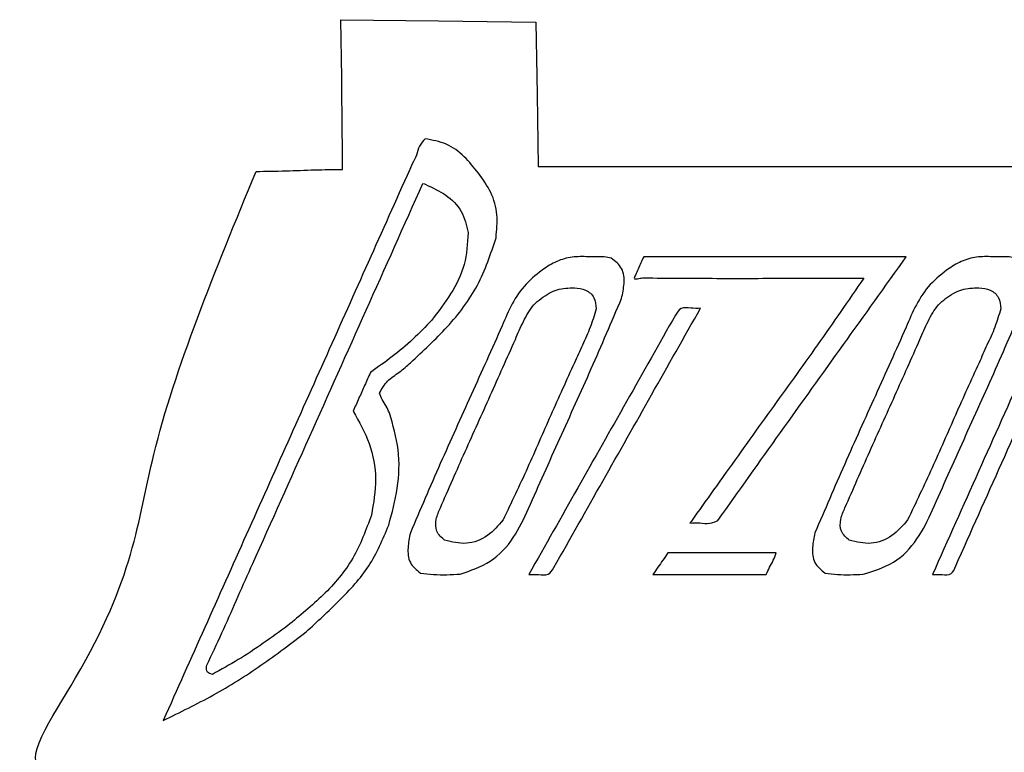
# Model space of a CAD drawing. Extents: x 47 to 6791, y 103 to 3394.
# Drawn here: x 910 to 1414, y 1325 to 1700 of the extents above; entities that cross this region are included whole.
import ezdxf

# ---------------------------------------------------------------- set-up
doc = ezdxf.new("R2010")
doc.units = 0
doc.layers.add('3.1mm', color=7, linetype='CONTINUOUS')
doc.layers.add('6.35mm', color=7, linetype='CONTINUOUS')

msp = doc.modelspace()

# ---------------------------------------------------------------- linework, layer by layer
at = {"layer": '3.1mm', "color": 7}
for p, q in [((1118.0016, 1639.04376), (1118.0016, 1639.04376)), ((1116.83128, 1616.25784), (1117.5664, 1615.94216)), ((1117.5664, 1615.94216), (1118.27968, 1615.63592)), ((1118.27968, 1615.63592), (1118.27968, 1615.63592)), ((1202.47968, 1578.69184), (1202.47968, 1578.69184)), ((1409.41096, 1578.69184), (1409.41096, 1578.69184)), ((1225.62184, 1569.28096), (1225.62184, 1569.28096)), ((1194.36248, 1562.79344), (1194.36248, 1562.79344)), ((1401.4484, 1562.79344), (1401.4484, 1562.79344)), ((1171.05936, 1416.138736), (1171.05936, 1416.138736)), ((1234.54376, 1416.138736), (1234.54376, 1416.138736)), ((1377.64528, 1416.138736), (1377.64528, 1416.138736))]:
    msp.add_line(p, q, dxfattribs=at)
for points, knots in [([(1118.0016, 1639.04376), (1116.926525, 1637.874087), (1114.717697, 1635.470902), (1113.71592, 1630.607666), (1112.166262, 1627.725989), (1111.39688, 1626.29528)], [0, 0, 0, 0, 4.679887, 9.615202, 14.481608, 14.481608, 14.481608, 14.481608]), ([(1145.2344, 1621.44216), (1142.916355, 1624.370396), (1138.305355, 1630.195173), (1129.104316, 1637.104306), (1121.709291, 1638.39609), (1118.0016, 1639.04376)], [0, 0, 0, 0, 11.212296, 22.303227, 33.455388, 33.455388, 33.455388, 33.455388]), ([(1111.39688, 1626.29528), (1097.233514, 1594.645809), (1068.906779, 1531.346859), (1026.416655, 1436.398441), (998.089925, 1373.09948), (983.92656, 1341.45)], [0, 0, 0, 0, 104.022159, 208.044342, 312.066525, 312.066525, 312.066525, 312.066525]), ([(1154.27008, 1588.44176), (1154.642113, 1592.369406), (1155.384524, 1600.207232), (1152.196574, 1611.890173), (1147.558566, 1618.253442), (1145.2344, 1621.44216)], [0, 0, 0, 0, 11.775807, 23.499248, 35.275004, 35.275004, 35.275004, 35.275004]), ([(1029.76376, 1421.69832), (1039.437933, 1443.316039), (1058.786281, 1486.551482), (1087.809019, 1551.404551), (1107.157193, 1594.640077), (1116.83128, 1616.25784)], [0, 0, 0, 0, 71.050957, 142.101931, 213.152903, 213.152903, 213.152903, 213.152903]), ([(1118.27968, 1615.63592), (1121.794111, 1614.050875), (1128.799897, 1610.891191), (1137.381507, 1602.405124), (1139.131783, 1594.825769), (1140.00624, 1591.03904)], [0, 0, 0, 0, 11.554423, 23.032981, 34.493692, 34.493692, 34.493692, 34.493692]), ([(1110.50824, 1524.49704), (1116.918571, 1530.446547), (1129.748179, 1542.353863), (1146.04959, 1563.418887), (1151.536805, 1580.12177), (1154.27008, 1588.44176)], [0, 0, 0, 0, 26.261123, 52.558893, 78.659326, 78.659326, 78.659326, 78.659326]), ([(1140.00624, 1591.03904), (1139.670607, 1585.525471), (1138.996642, 1574.453989), (1131.435183, 1559.380191), (1124.713493, 1550.657205), (1121.35472, 1546.2984)], [0, 0, 0, 0, 16.418294, 32.968632, 49.498582, 49.498582, 49.498582, 49.498582]), ([(1202.47968, 1578.69184), (1199.725874, 1578.775641), (1194.254798, 1578.942131), (1186.080626, 1577.088254), (1181.402175, 1574.197922), (1179.04528, 1572.74184)], [0, 0, 0, 0, 8.252708, 16.395922, 24.66309, 24.66309, 24.66309, 24.66309]), ([(1213.21408, 1577.97152), (1212.043321, 1578.226138), (1209.692088, 1578.737486), (1206.078461, 1578.663423), (1203.677771, 1578.68238), (1202.47968, 1578.69184)], [0, 0, 0, 0, 3.581474, 7.192665, 10.790324, 10.790324, 10.790324, 10.790324]), ([(1218.53128, 1557.39688), (1219.070882, 1559.890666), (1220.152529, 1564.889526), (1219.505022, 1573.178018), (1215.285481, 1576.393177), (1213.21408, 1577.97152)], [0, 0, 0, 0, 7.7283, 15.491581, 22.977534, 22.977534, 22.977534, 22.977534]), ([(1229.82656, 1578.67784), (1229.359366, 1577.633735), (1228.42498, 1575.545532), (1227.023431, 1572.413228), (1226.089036, 1570.325047), (1225.62184, 1569.28096)], [0, 0, 0, 0, 3.431594, 6.863164, 10.294709, 10.294709, 10.294709, 10.294709]), ([(1364.25472, 1578.67784), (1349.318248, 1578.677823), (1319.445316, 1578.67779), (1274.635929, 1578.677826), (1244.763014, 1578.677835), (1229.82656, 1578.67784)], [0, 0, 0, 0, 44.809416, 89.618797, 134.42816, 134.42816, 134.42816, 134.42816]), ([(1267.86136, 1443.770496), (1278.528308, 1458.791185), (1299.86216, 1488.832499), (1332.068662, 1533.747861), (1353.526001, 1563.701134), (1364.25472, 1578.67784)], [0, 0, 0, 0, 55.268757, 110.537282, 165.806317, 165.806317, 165.806317, 165.806317]), ([(1409.41096, 1578.69184), (1406.674454, 1578.776902), (1401.236707, 1578.945929), (1393.121029, 1577.067358), (1388.473017, 1574.193069), (1386.13128, 1572.74496)], [0, 0, 0, 0, 8.199259, 16.292856, 24.510905, 24.510905, 24.510905, 24.510905]), ([(1389.53256, 1420.520024), (1397.396827, 1438.093112), (1413.125362, 1473.23929), (1436.718161, 1525.958562), (1452.446693, 1561.104747), (1460.31096, 1578.67784)], [0, 0, 0, 0, 57.757605, 115.515219, 173.272839, 173.272839, 173.272839, 173.272839]), ([(1420.4516, 1577.94968), (1419.250276, 1578.224539), (1416.835332, 1578.777071), (1413.114891, 1578.656322), (1410.643786, 1578.680018), (1409.41096, 1578.69184)], [0, 0, 0, 0, 3.681111, 7.399903, 11.102321, 11.102321, 11.102321, 11.102321]), ([(1179.04528, 1572.74184), (1175.746049, 1570.213962), (1169.172083, 1565.176975), (1162.156692, 1554.74598), (1158.98093, 1547.143997), (1157.38648, 1543.32728)], [0, 0, 0, 0, 12.39862, 24.705187, 37.114003, 37.114003, 37.114003, 37.114003]), ([(1386.13128, 1572.74496), (1382.765409, 1570.157616), (1376.056196, 1565.000246), (1369.000828, 1554.268255), (1365.767086, 1546.498692), (1364.14336, 1542.59744)], [0, 0, 0, 0, 12.65853, 25.232328, 37.913203, 37.913203, 37.913203, 37.913203]), ([(1448.42368, 1574.29648), (1440.559412, 1556.723406), (1424.830873, 1521.577249), (1401.238078, 1468.857999), (1385.509547, 1433.711825), (1377.64528, 1416.138736)], [0, 0, 0, 0, 57.757568, 115.515166, 173.272773, 173.272773, 173.272773, 173.272773]), ([(1225.62184, 1569.28096), (1225.233769, 1568.536167), (1224.3818, 1566.901053), (1227.613311, 1567.716147), (1229.013223, 1567.831802), (1229.74672, 1567.8924)], [0, 0, 0, 0, 1.877437, 4.121717, 6.591914, 6.591914, 6.591914, 6.591914]), ([(1229.74672, 1567.8924), (1242.262552, 1567.791038), (1267.305233, 1567.588224), (1304.873973, 1567.728465), (1329.926353, 1567.704048), (1342.4516, 1567.69184)], [0, 0, 0, 0, 37.548382, 75.129819, 112.705603, 112.705603, 112.705603, 112.705603]), ([(1342.4516, 1567.69184), (1334.631118, 1556.314279), (1318.989243, 1533.557832), (1294.643517, 1500.045798), (1278.615351, 1477.559863), (1270.60136, 1466.317024)], [0, 0, 0, 0, 41.416493, 82.837812, 124.258181, 124.258181, 124.258181, 124.258181]), ([(1181.42184, 1560.16064), (1182.779507, 1560.77407), (1185.487549, 1561.997634), (1189.914808, 1562.759793), (1192.877179, 1562.782204), (1194.36248, 1562.79344)], [0, 0, 0, 0, 4.454485, 8.885046, 13.340294, 13.340294, 13.340294, 13.340294]), ([(1194.36248, 1562.79344), (1196.33143, 1562.610603), (1200.231094, 1562.248479), (1205.115635, 1558.043348), (1205.350882, 1554.078094), (1205.46872, 1552.09184)], [0, 0, 0, 0, 5.862973, 11.612085, 17.382268, 17.382268, 17.382268, 17.382268]), ([(1388.50784, 1560.16064), (1389.86551, 1560.774024), (1392.573552, 1561.997495), (1397.000743, 1562.759804), (1399.963098, 1562.782207), (1401.4484, 1562.79344)], [0, 0, 0, 0, 4.454449, 8.88495, 13.340197, 13.340197, 13.340197, 13.340197]), ([(1401.4484, 1562.79344), (1403.417397, 1562.610694), (1407.317159, 1562.248751), (1412.201884, 1558.043516), (1412.436965, 1554.07815), (1412.55472, 1552.09184)], [0, 0, 0, 0, 5.863072, 11.612302, 17.382609, 17.382609, 17.382609, 17.382609]), ([(1164.1492, 1536.44248), (1165.483377, 1539.488117), (1168.147974, 1545.570814), (1172.983822, 1554.590613), (1178.614349, 1558.307385), (1181.42184, 1560.16064)], [0, 0, 0, 0, 10.020297, 20.012379, 29.949441, 29.949441, 29.949441, 29.949441]), ([(1170.92536, 1449.953952), (1176.237134, 1461.88356), (1186.861262, 1485.744082), (1203.131659, 1521.380802), (1213.398852, 1545.393344), (1218.53128, 1557.39688)], [0, 0, 0, 0, 39.176317, 78.356921, 117.519684, 117.519684, 117.519684, 117.519684]), ([(1371.23512, 1536.44248), (1372.56933, 1539.488094), (1375.233999, 1545.570759), (1380.069914, 1554.59049), (1385.700381, 1558.307345), (1388.50784, 1560.16064)], [0, 0, 0, 0, 10.02027, 20.012367, 29.949431, 29.949431, 29.949431, 29.949431]), ([(1377.68752, 1449.22624), (1383.033784, 1461.237812), (1393.726935, 1485.262355), (1410.11646, 1521.137663), (1420.444042, 1545.317474), (1425.60656, 1557.4044)], [0, 0, 0, 0, 39.443036, 78.890664, 118.318856, 118.318856, 118.318856, 118.318856]), ([(1183.87608, 1419.620952), (1192.212075, 1434.368587), (1208.884063, 1463.863854), (1233.892018, 1508.106774), (1250.564005, 1537.602044), (1258.9, 1552.34968)], [0, 0, 0, 0, 50.821588, 101.64317, 152.464763, 152.464763, 152.464763, 152.464763]), ([(1258.9, 1552.34968), (1257.279974, 1552.301252), (1254.078845, 1552.205559), (1248.749332, 1553.158587), (1246.949008, 1550.260873), (1246.08328, 1548.86744)], [0, 0, 0, 0, 4.976939, 9.8343, 14.333729, 14.333729, 14.333729, 14.333729]), ([(1246.08328, 1548.86744), (1237.747285, 1534.11981), (1221.075296, 1504.62455), (1196.067341, 1460.381638), (1179.395354, 1430.886372), (1171.05936, 1416.138736)], [0, 0, 0, 0, 50.821576, 101.643151, 152.464742, 152.464742, 152.464742, 152.464742]), ([(1205.46872, 1552.09184), (1204.556717, 1548.913864), (1202.726718, 1542.537027), (1198.396768, 1533.565679), (1195.731665, 1527.490696), (1194.40048, 1524.45632)], [0, 0, 0, 0, 9.899892, 19.864846, 29.809377, 29.809377, 29.809377, 29.809377]), ([(1412.55472, 1552.09184), (1411.642822, 1548.913669), (1409.813053, 1542.536505), (1405.482485, 1533.565115), (1402.817938, 1527.489748), (1401.48704, 1524.4552)], [0, 0, 0, 0, 9.900345, 19.865552, 29.810207, 29.810207, 29.810207, 29.810207]), ([(1121.35472, 1546.2984), (1118.190156, 1542.961617), (1111.858944, 1536.285855), (1101.205654, 1527.47965), (1093.716259, 1522.144125), (1089.97184, 1519.47656)], [0, 0, 0, 0, 13.785573, 27.580222, 41.372825, 41.372825, 41.372825, 41.372825]), ([(1157.38648, 1543.32728), (1152.118821, 1531.577062), (1141.583467, 1508.076546), (1125.59886, 1472.914375), (1115.476005, 1449.240787), (1110.41616, 1437.407696)], [0, 0, 0, 0, 38.631108, 77.262473, 115.869678, 115.869678, 115.869678, 115.869678]), ([(1364.14336, 1542.59744), (1358.912796, 1530.929242), (1348.451033, 1507.591429), (1332.577407, 1472.673241), (1322.527399, 1449.162121), (1317.50416, 1437.410688)], [0, 0, 0, 0, 38.361054, 76.726765, 115.065543, 115.065543, 115.065543, 115.065543]), ([(1125.778, 1450.238528), (1129.97476, 1459.845638), (1138.36811, 1479.059471), (1151.388761, 1507.691492), (1159.895326, 1526.857929), (1164.1492, 1536.44248)], [0, 0, 0, 0, 31.450852, 62.900435, 94.358768, 94.358768, 94.358768, 94.358768]), ([(1332.86392, 1450.238528), (1337.061024, 1459.845616), (1345.455627, 1479.060698), (1358.476334, 1507.692692), (1366.982227, 1526.859297), (1371.23512, 1536.44248)], [0, 0, 0, 0, 31.451207, 62.90538, 94.358764, 94.358764, 94.358764, 94.358764]), ([(1094.60936, 1508.895312), (1095.849748, 1511.087623), (1098.350576, 1515.507686), (1104.894712, 1519.507992), (1108.640376, 1522.836968), (1110.50824, 1524.49704)], [0, 0, 0, 0, 7.430977, 14.982083, 22.493234, 22.493234, 22.493234, 22.493234]), ([(1194.40048, 1524.45632), (1190.325149, 1515.52845), (1182.172451, 1497.668248), (1170.547274, 1470.608721), (1162.079614, 1452.893868), (1157.84688, 1444.038736)], [0, 0, 0, 0, 29.44176, 58.898236, 88.339458, 88.339458, 88.339458, 88.339458]), ([(1401.48704, 1524.4552), (1397.410559, 1515.525422), (1389.257014, 1497.664589), (1377.632141, 1470.605969), (1369.166165, 1452.893821), (1364.9344, 1444.040304)], [0, 0, 0, 0, 29.448398, 58.901005, 88.336605, 88.336605, 88.336605, 88.336605]), ([(1089.97184, 1519.47656), (1088.988507, 1517.279339), (1087.02184, 1512.884895), (1084.071839, 1506.293229), (1082.105173, 1501.898783), (1081.12184, 1499.70156)], [0, 0, 0, 0, 7.221671, 14.443344, 21.665021, 21.665021, 21.665021, 21.665021]), ([(1099.67816, 1498.870312), (1099.170094, 1500.046038), (1098.149161, 1502.4086), (1095.881956, 1505.445269), (1095.02145, 1507.778125), (1094.60936, 1508.895312)], [0, 0, 0, 0, 3.83259, 7.701392, 11.256777, 11.256777, 11.256777, 11.256777]), ([(1081.12184, 1499.70156), (1084.154386, 1494.300759), (1090.210632, 1483.514911), (1093.752055, 1464.85292), (1091.560641, 1452.657267), (1090.46408, 1446.554688)], [0, 0, 0, 0, 18.51767, 36.981328, 55.473793, 55.473793, 55.473793, 55.473793]), ([(1099.32344, 1441.35), (1101.019429, 1447.634998), (1104.413032, 1460.211014), (1105.21051, 1480.055904), (1101.520875, 1492.603609), (1099.67816, 1498.870312)], [0, 0, 0, 0, 19.516581, 39.051858, 58.542666, 58.542666, 58.542666, 58.542666]), ([(1270.60136, 1466.317024), (1268.702427, 1463.666832), (1264.90456, 1458.366448), (1259.20776, 1450.415872), (1255.409893, 1445.115488), (1253.51096, 1442.465296)], [0, 0, 0, 0, 9.780858, 19.561717, 29.342575, 29.342575, 29.342575, 29.342575]), ([(1090.46408, 1446.554688), (1087.708231, 1438.958992), (1082.190593, 1423.751232), (1066.228445, 1405.105222), (1053.761887, 1394.951416), (1047.52288, 1389.869848)], [0, 0, 0, 0, 24.064441, 48.180739, 72.341402, 72.341402, 72.341402, 72.341402]), ([(1127.96248, 1433.637176), (1126.373721, 1435.037624), (1123.17713, 1437.855332), (1123.297391, 1444.603087), (1124.948233, 1448.353465), (1125.778, 1450.238528)], [0, 0, 0, 0, 6.07564, 12.224212, 18.437878, 18.437878, 18.437878, 18.437878]), ([(1135.89528, 1416.366864), (1141.277365, 1418.14114), (1152.063831, 1421.697041), (1163.922565, 1434.583172), (1168.587949, 1444.823453), (1170.92536, 1449.953952)], [0, 0, 0, 0, 16.76673, 33.602919, 50.507371, 50.507371, 50.507371, 50.507371]), ([(1335.04528, 1433.638736), (1333.457536, 1435.039728), (1330.263103, 1437.858429), (1330.385412, 1444.604019), (1332.034858, 1448.353782), (1332.86392, 1450.238528)], [0, 0, 0, 0, 6.074566, 12.221611, 18.433676, 18.433676, 18.433676, 18.433676]), ([(1342.08752, 1416.255928), (1347.525766, 1417.886535), (1358.431008, 1421.15637), (1370.550284, 1433.882693), (1375.306118, 1444.10673), (1377.68752, 1449.22624)], [0, 0, 0, 0, 16.788944, 33.666646, 50.593889, 50.593889, 50.593889, 50.593889]), ([(1057.058, 1386.746136), (1062.767158, 1392.017843), (1074.162186, 1402.539753), (1090.260393, 1419.776213), (1096.305665, 1434.166451), (1099.32344, 1441.35)], [0, 0, 0, 0, 23.363906, 46.632506, 69.82639, 69.82639, 69.82639, 69.82639]), ([(1157.84688, 1444.038736), (1155.390951, 1441.112554), (1150.477022, 1435.257724), (1139.141109, 1430.939831), (1131.677314, 1432.740806), (1127.96248, 1433.637176)], [0, 0, 0, 0, 11.363738, 22.737052, 34.006835, 34.006835, 34.006835, 34.006835]), ([(1253.51096, 1442.465296), (1255.168233, 1442.539995), (1258.52387, 1442.691244), (1263.479524, 1441.793936), (1266.464664, 1443.140474), (1267.86136, 1443.770496)], [0, 0, 0, 0, 4.989953, 10.103628, 14.600004, 14.600004, 14.600004, 14.600004]), ([(1364.9344, 1444.040304), (1362.478185, 1441.113548), (1357.563676, 1435.257556), (1346.22549, 1430.939187), (1338.760648, 1432.741631), (1335.04528, 1433.638736)], [0, 0, 0, 0, 11.365573, 22.740772, 34.012499, 34.012499, 34.012499, 34.012499]), ([(1110.41616, 1437.407696), (1109.893611, 1434.932927), (1108.844557, 1429.964646), (1109.438352, 1421.757904), (1113.553563, 1418.475065), (1115.57344, 1416.863744)], [0, 0, 0, 0, 7.659757, 15.377522, 22.81735, 22.81735, 22.81735, 22.81735]), ([(1317.50416, 1437.410688), (1316.983892, 1434.939218), (1315.93712, 1429.966663), (1316.512755, 1421.751038), (1320.637382, 1418.467498), (1322.65784, 1416.859048)], [0, 0, 0, 0, 7.650292, 15.392256, 22.826223, 22.826223, 22.826223, 22.826223]), ([(1242.23128, 1427.123112), (1241.377099, 1425.902627), (1239.668741, 1423.461663), (1237.106244, 1419.800198), (1235.397921, 1417.359222), (1234.54376, 1416.138736)], [0, 0, 0, 0, 4.469101, 8.938184, 13.407255, 13.407255, 13.407255, 13.407255]), ([(1297.71096, 1427.123112), (1291.546541, 1427.123112), (1279.217716, 1427.123112), (1260.724489, 1427.123112), (1248.395681, 1427.123112), (1242.23128, 1427.123112)], [0, 0, 0, 0, 18.493256, 36.986477, 55.47968, 55.47968, 55.47968, 55.47968]), ([(1292.5672, 1416.138736), (1293.102977, 1417.377793), (1294.175602, 1419.858386), (1296.276663, 1423.333734), (1297.233517, 1425.861719), (1297.71096, 1427.123112)], [0, 0, 0, 0, 4.046528, 8.10115, 12.139127, 12.139127, 12.139127, 12.139127]), ([(1007.19216, 1371.768752), (1009.808605, 1377.261918), (1015.04452, 1388.254599), (1022.21301, 1405.058101), (1027.246805, 1416.151496), (1029.76376, 1421.69832)], [0, 0, 0, 0, 18.251382, 36.523859, 54.797165, 54.797165, 54.797165, 54.797165]), ([(1115.57344, 1416.863744), (1117.809993, 1416.574325), (1122.301574, 1415.993096), (1129.107318, 1415.923294), (1133.63501, 1416.219163), (1135.89528, 1416.366864)], [0, 0, 0, 0, 6.760753, 13.57735, 20.372448, 20.372448, 20.372448, 20.372448]), ([(1171.05936, 1416.138736), (1172.679386, 1416.187159), (1175.880516, 1416.282841), (1181.210021, 1415.329825), (1183.010351, 1418.227527), (1183.87608, 1419.620952)], [0, 0, 0, 0, 4.976939, 9.8343, 14.333717, 14.333717, 14.333717, 14.333717]), ([(1234.54376, 1416.138736), (1240.990807, 1416.138736), (1253.884907, 1416.138736), (1273.226053, 1416.138736), (1286.120153, 1416.138736), (1292.5672, 1416.138736)], [0, 0, 0, 0, 19.341141, 38.682299, 58.02344, 58.02344, 58.02344, 58.02344]), ([(1322.65784, 1416.859048), (1324.794711, 1416.568823), (1329.086203, 1415.985962), (1335.591888, 1415.976059), (1339.92447, 1416.162732), (1342.08752, 1416.255928)], [0, 0, 0, 0, 6.462632, 12.978946, 19.475789, 19.475789, 19.475789, 19.475789]), ([(1377.64528, 1416.138736), (1379.251923, 1416.125691), (1382.340683, 1416.100613), (1387.768605, 1415.707228), (1388.944465, 1418.91546), (1389.53256, 1420.520024)], [0, 0, 0, 0, 4.977539, 9.569279, 14.16359, 14.16359, 14.16359, 14.16359]), ([(983.92656, 1341.45), (992.556414, 1345.632249), (1009.811362, 1353.99444), (1034.214792, 1369.305033), (1049.444277, 1380.932954), (1057.058, 1386.746136)], [0, 0, 0, 0, 28.754536, 57.493211, 86.224197, 86.224197, 86.224197, 86.224197]), ([(1047.52288, 1389.869848), (1043.418699, 1386.846574), (1035.205391, 1380.796385), (1022.430187, 1372.397675), (1013.519823, 1367.476541), (1009.07816, 1365.02344)], [0, 0, 0, 0, 15.291943, 30.60231, 45.820037, 45.820037, 45.820037, 45.820037]), ([(1009.07816, 1365.02344), (1008.073013, 1365.259664), (1006.040519, 1365.737328), (1005.85825, 1369.194473), (1006.740984, 1370.89804), (1007.19216, 1371.768752)], [0, 0, 0, 0, 2.793023, 5.647732, 8.632198, 8.632198, 8.632198, 8.632198])]:
    msp.add_open_spline(points, degree=3, knots=knots, dxfattribs=at)
at = {"layer": '6.35mm', "color": 5}
for p, q in [((1075.262257, 1670.335795), (1074.874434, 1700.015522)), ((1074.874434, 1700.015522), (1124.749521, 1699.362019)), ((1124.749521, 1699.362019), (1174.624609, 1698.708515)), ((1174.624609, 1698.708515), (1175.251611, 1661.810016)), ((1175.251611, 1661.810016), (1175.878614, 1624.911518)), ((1175.878614, 1624.911518), (1392.658021, 1624.911518))]:
    msp.add_line(p, q, dxfattribs=at)
for points, knots in [([(1075.651431, 1623.410186), (1075.646291, 1627.136138), (1075.634423, 1635.739621), (1075.500324, 1651.381682), (1075.350661, 1663.297308), (1075.262257, 1670.335795)], [0, 0, 0, 0, 11.177838, 25.810411, 46.927545, 46.927545, 46.927545, 46.927545]), ([(1031.455852, 1622.372353), (1036.514418, 1622.443423), (1046.53445, 1622.5842), (1061.257838, 1623.254857), (1070.935507, 1623.359294), (1075.651431, 1623.410186)], [0, 0, 0, 0, 15.176406, 30.061497, 44.20913, 44.20913, 44.20913, 44.20913]), ([(1392.658021, 1624.911518), (1442.620741, 1624.791969), (1512.826937, 1624.623982), (1581.340451, 1624.754008), (1615.08478, 1622.569203), (1616.830392, 1594.542222), (1631.136414, 1562.462879), (1639.620357, 1531.367979), (1644.509038, 1513.450243)], [0, 0, 0, 0, 147.042732, 206.620278, 219.179613, 236.26239, 276.569636, 331.377677, 331.377677, 331.377677, 331.377677]), ([(965.789487, 1317.630831), (961.612431, 1317.52857), (950.752037, 1317.262692), (937.380249, 1317.561667), (906.951202, 1314.067499), (967.961771, 1401.357599), (973.337652, 1481.253375), (1010.605008, 1571.743637), (1031.455852, 1622.372353)], [0, 0, 0, 0, 12.423442, 32.301094, 42.691713, 91.833605, 213.036455, 366.977916, 366.977916, 366.977916, 366.977916])]:
    msp.add_open_spline(points, degree=3, knots=knots, dxfattribs=at)

doc.saveas('drawing.dxf')
